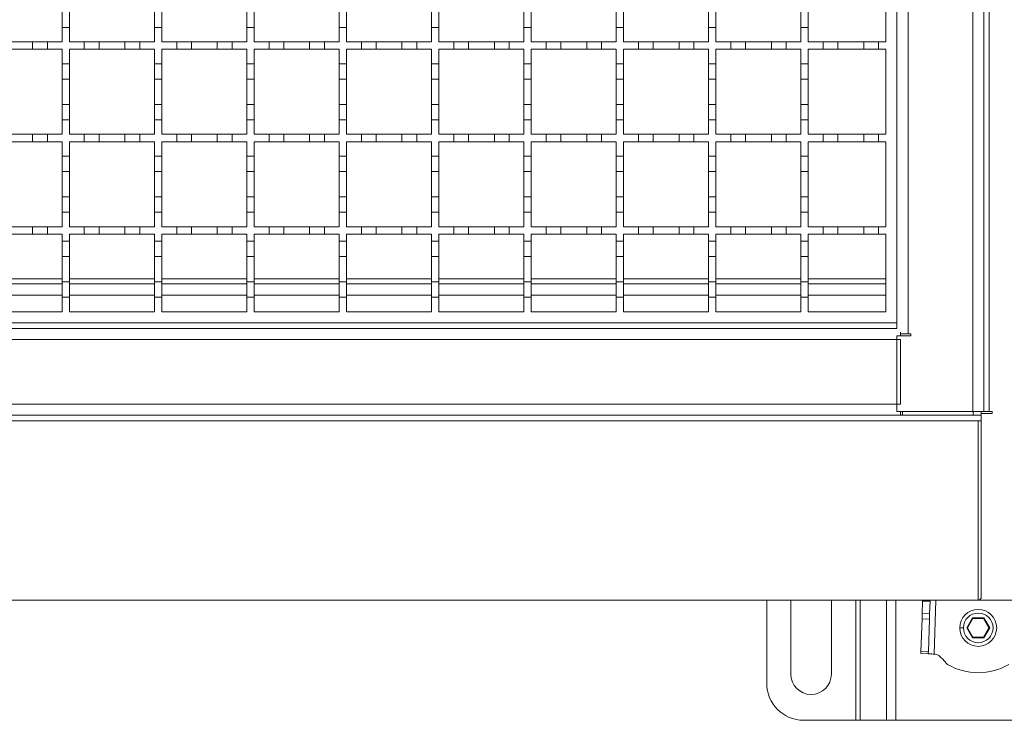
# Model space of a CAD drawing. Units: millimetres. Extents: x 488 to 2558, y 341 to 1908.
# Drawn here: x 1933 to 2199, y 1227 to 1417 of the extents above; entities that cross this region are included whole.
import ezdxf

# ---------------------------------------------------------------- set-up
doc = ezdxf.new("R2010")
doc.units = ezdxf.units.MM
doc.header["$LTSCALE"] = 10
doc.layers.add('MAßLINIE_MAßZEICHNUNGEN', color=7, linetype='Continuous')
doc.styles.add('SLDTEXTSTYLE0', font='TXT', dxfattribs={"width": 0.7})
doc.dimstyles.new('SLDDIMSTYLE0', dxfattribs={"dimtxt": 52.916667, "dimasz": 35, "dimexe": 0, "dimexo": 0.0625, "dimgap": 13.229167, "dimtad": 0, "dimdec": 0, "dimrnd": 1e-09, "dimzin": 12, "dimdsep": 46, "dimtxsty": 'SLDTEXTSTYLE0', "dimsah": 1, "dimcen": 0.09, "dimadec": 0, "dimazin": 3, "dimtfac": 1, "dimtdec": 0, "dimtofl": 0, "dimtmove": 0, "dimatfit": 3, "dimfxl": 0, "dimfrac": 2, "dimtolj": 1, "dimtzin": 12, "dimarcsym": 0})

# ---------------------------------------------------------------- blocks, each defined once
blk = doc.blocks.new('_D_2')
at = {"layer": 'MAßLINIE_MAßZEICHNUNGEN', "color": 7}
for p, q in [((2202.86, 1659.92), (2446.61, 1659.92)), ((2436.61, 1659.92), (2436.61, 1563.79)), ((2436.61, 1259.92), (2436.61, 1439.34)), ((2202.36, 1259.92), (2446.61, 1259.92))]:
    blk.add_line(p, q, dxfattribs=at)
for points in [[(2436.61, 1659.92), (2421.61, 1624.92), (2451.61, 1624.92)], [(2436.61, 1259.92), (2451.61, 1294.92), (2421.61, 1294.92)]]:
    blk.add_solid(points, dxfattribs=at)
at = {"layer": 'MAßLINIE_MAßZEICHNUNGEN', "color": 7, "insert": (2408.28, 1439.34), "char_height": 52.917, "attachment_point": 1, "rotation": 90, "style": 'SLDTEXTSTYLE0'}
blk.add_mtext('400', dxfattribs=at)
blk = doc.blocks.new('_D_3')
at = {"layer": 'MAßLINIE_MAßZEICHNUNGEN', "color": 7}
for p, q in [((2202.86, 1611.42), (2360.11, 1611.42)), ((2350.11, 1611.42), (2350.11, 1563.54)), ((2350.11, 1308.42), (2350.11, 1439.58)), ((2202.86, 1308.42), (2360.11, 1308.42))]:
    blk.add_line(p, q, dxfattribs=at)
for points in [[(2350.11, 1611.42), (2335.11, 1576.42), (2365.11, 1576.42)], [(2350.11, 1308.42), (2365.11, 1343.42), (2335.11, 1343.42)]]:
    blk.add_solid(points, dxfattribs=at)
at = {"layer": 'MAßLINIE_MAßZEICHNUNGEN', "color": 7, "insert": (2321.78, 1439.58), "char_height": 52.917, "attachment_point": 1, "rotation": 90, "style": 'SLDTEXTSTYLE0'}
blk.add_mtext('300', dxfattribs=at)

msp = doc.modelspace()

# ---------------------------------------------------------------- linework, layer by layer
at = {"color": 7, "linetype": 'Continuous', "lineweight": 18}
for p, q in [((2190.56, 1310.92), (2190.56, 1608.92)), ((2193.56, 1608.92), (2193.56, 1310.92)), ((2195.06, 1608.92), (2195.06, 1310.92)), ((2173.06, 1587.92), (2173.06, 1331.92)), ((2170.06, 1584.92), (2170.06, 1334.92)), ((2167.06, 1433.92), (2167.06, 1410.92)), ((1944.06, 1414.82), (1944.06, 1419.02)), ((1946.06, 1419.02), (1946.06, 1414.82)), ((1969.06, 1414.82), (1969.06, 1419.02)), ((1971.06, 1419.02), (1971.06, 1414.82)), ((1994.06, 1414.82), (1994.06, 1419.02)), ((1996.06, 1419.02), (1996.06, 1414.82)), ((2019.06, 1414.82), (2019.06, 1419.02)), ((2021.06, 1419.02), (2021.06, 1414.82)), ((2044.06, 1414.82), (2044.06, 1419.02)), ((2046.06, 1419.02), (2046.06, 1414.82)), ((2069.06, 1414.82), (2069.06, 1419.02)), ((2071.06, 1419.02), (2071.06, 1414.82)), ((2094.06, 1414.82), (2094.06, 1419.02)), ((2096.06, 1419.02), (2096.06, 1414.82)), ((2119.06, 1414.82), (2119.06, 1419.02)), ((2121.06, 1419.02), (2121.06, 1414.82)), ((2144.06, 1414.82), (2144.06, 1419.02)), ((2146.06, 1419.02), (2146.06, 1414.82)), ((1944.06, 1414.82), (1944.06, 1410.92)), ((1946.06, 1414.82), (1944.06, 1414.82)), ((1946.06, 1410.92), (1946.06, 1414.82)), ((1969.06, 1414.82), (1969.06, 1410.92)), ((1971.06, 1414.82), (1969.06, 1414.82)), ((1971.06, 1410.92), (1971.06, 1414.82)), ((1994.06, 1414.82), (1994.06, 1410.92)), ((1996.06, 1414.82), (1994.06, 1414.82)), ((1996.06, 1410.92), (1996.06, 1414.82)), ((2019.06, 1414.82), (2019.06, 1410.92)), ((2021.06, 1414.82), (2019.06, 1414.82)), ((2021.06, 1410.92), (2021.06, 1414.82)), ((2044.06, 1414.82), (2044.06, 1410.92)), ((2046.06, 1414.82), (2044.06, 1414.82)), ((2046.06, 1410.92), (2046.06, 1414.82)), ((2069.06, 1414.82), (2069.06, 1410.92)), ((2071.06, 1414.82), (2069.06, 1414.82)), ((2071.06, 1410.92), (2071.06, 1414.82)), ((2094.06, 1414.82), (2094.06, 1410.92)), ((2096.06, 1414.82), (2094.06, 1414.82)), ((2096.06, 1410.92), (2096.06, 1414.82)), ((2119.06, 1414.82), (2119.06, 1410.92)), ((2121.06, 1414.82), (2119.06, 1414.82)), ((2121.06, 1410.92), (2121.06, 1414.82)), ((2144.06, 1414.82), (2144.06, 1410.92)), ((2146.06, 1414.82), (2144.06, 1414.82)), ((2146.06, 1410.92), (2146.06, 1414.82)), ((1929.06, 1410.92), (1936.06, 1410.92)), ((1936.06, 1408.92), (1936.06, 1410.92)), ((1936.06, 1410.92), (1940.06, 1410.92)), ((1940.06, 1410.92), (1940.06, 1408.92)), ((1940.06, 1410.92), (1944.06, 1410.92)), ((1946.06, 1410.92), (1950.06, 1410.92)), ((1950.06, 1408.92), (1950.06, 1410.92)), ((1950.06, 1410.92), (1954.06, 1410.92)), ((1954.06, 1410.92), (1954.06, 1408.92)), ((1954.06, 1410.92), (1961.06, 1410.92)), ((1961.06, 1408.92), (1961.06, 1410.92)), ((1961.06, 1410.92), (1965.06, 1410.92)), ((1965.06, 1410.92), (1965.06, 1408.92)), ((1965.06, 1410.92), (1969.06, 1410.92)), ((1971.06, 1410.92), (1975.06, 1410.92)), ((1975.06, 1408.92), (1975.06, 1410.92)), ((1975.06, 1410.92), (1979.06, 1410.92)), ((1979.06, 1410.92), (1979.06, 1408.92)), ((1979.06, 1410.92), (1986.06, 1410.92)), ((1986.06, 1408.92), (1986.06, 1410.92)), ((1986.06, 1410.92), (1990.06, 1410.92)), ((1990.06, 1410.92), (1990.06, 1408.92)), ((1990.06, 1410.92), (1994.06, 1410.92)), ((1996.06, 1410.92), (2000.06, 1410.92)), ((2000.06, 1408.92), (2000.06, 1410.92)), ((2000.06, 1410.92), (2004.06, 1410.92)), ((2004.06, 1410.92), (2004.06, 1408.92)), ((2004.06, 1410.92), (2011.06, 1410.92)), ((2011.06, 1408.92), (2011.06, 1410.92)), ((2011.06, 1410.92), (2015.06, 1410.92)), ((2015.06, 1410.92), (2015.06, 1408.92)), ((2015.06, 1410.92), (2019.06, 1410.92)), ((2021.06, 1410.92), (2025.06, 1410.92)), ((2025.06, 1408.92), (2025.06, 1410.92)), ((2025.06, 1410.92), (2029.06, 1410.92)), ((2029.06, 1410.92), (2029.06, 1408.92)), ((2029.06, 1410.92), (2036.06, 1410.92)), ((2036.06, 1408.92), (2036.06, 1410.92)), ((2036.06, 1410.92), (2040.06, 1410.92)), ((2040.06, 1410.92), (2040.06, 1408.92)), ((2040.06, 1410.92), (2044.06, 1410.92)), ((2046.06, 1410.92), (2050.06, 1410.92)), ((2050.06, 1408.92), (2050.06, 1410.92)), ((2050.06, 1410.92), (2054.06, 1410.92)), ((2054.06, 1410.92), (2054.06, 1408.92)), ((2054.06, 1410.92), (2061.06, 1410.92)), ((2061.06, 1408.92), (2061.06, 1410.92)), ((2061.06, 1410.92), (2065.06, 1410.92)), ((2065.06, 1410.92), (2065.06, 1408.92)), ((2065.06, 1410.92), (2069.06, 1410.92)), ((2071.06, 1410.92), (2075.06, 1410.92)), ((2075.06, 1408.92), (2075.06, 1410.92)), ((2075.06, 1410.92), (2079.06, 1410.92)), ((2079.06, 1410.92), (2079.06, 1408.92)), ((2079.06, 1410.92), (2086.06, 1410.92)), ((2086.06, 1408.92), (2086.06, 1410.92)), ((2086.06, 1410.92), (2090.06, 1410.92)), ((2090.06, 1410.92), (2090.06, 1408.92)), ((2090.06, 1410.92), (2094.06, 1410.92)), ((2096.06, 1410.92), (2100.06, 1410.92)), ((2100.06, 1408.92), (2100.06, 1410.92)), ((2100.06, 1410.92), (2104.06, 1410.92)), ((2104.06, 1410.92), (2104.06, 1408.92)), ((2104.06, 1410.92), (2111.06, 1410.92)), ((2111.06, 1408.92), (2111.06, 1410.92)), ((2111.06, 1410.92), (2115.06, 1410.92)), ((2115.06, 1410.92), (2115.06, 1408.92)), ((2115.06, 1410.92), (2119.06, 1410.92)), ((2121.06, 1410.92), (2125.06, 1410.92)), ((2125.06, 1408.92), (2125.06, 1410.92)), ((2125.06, 1410.92), (2129.06, 1410.92)), ((2129.06, 1410.92), (2129.06, 1408.92)), ((2129.06, 1410.92), (2136.06, 1410.92)), ((2136.06, 1408.92), (2136.06, 1410.92)), ((2136.06, 1410.92), (2140.06, 1410.92)), ((2140.06, 1410.92), (2140.06, 1408.92)), ((2140.06, 1410.92), (2144.06, 1410.92)), ((2146.06, 1410.92), (2150.06, 1410.92)), ((2150.06, 1408.92), (2150.06, 1410.92)), ((2150.06, 1410.92), (2154.06, 1410.92)), ((2154.06, 1410.92), (2154.06, 1408.92)), ((2154.06, 1410.92), (2161.06, 1410.92)), ((2161.06, 1408.92), (2161.06, 1410.92)), ((2161.06, 1410.92), (2165.06, 1410.92)), ((2165.06, 1410.92), (2165.06, 1408.92)), ((2165.06, 1410.92), (2167.06, 1410.92)), ((1936.06, 1408.92), (1929.06, 1408.92)), ((1940.06, 1408.92), (1936.06, 1408.92)), ((1944.06, 1408.92), (1940.06, 1408.92)), ((1944.06, 1408.92), (1944.06, 1405.02)), ((1946.06, 1405.02), (1946.06, 1408.92)), ((1950.06, 1408.92), (1946.06, 1408.92)), ((1954.06, 1408.92), (1950.06, 1408.92)), ((1961.06, 1408.92), (1954.06, 1408.92)), ((1965.06, 1408.92), (1961.06, 1408.92)), ((1969.06, 1408.92), (1965.06, 1408.92)), ((1969.06, 1408.92), (1969.06, 1405.02)), ((1971.06, 1405.02), (1971.06, 1408.92)), ((1975.06, 1408.92), (1971.06, 1408.92)), ((1979.06, 1408.92), (1975.06, 1408.92)), ((1986.06, 1408.92), (1979.06, 1408.92)), ((1990.06, 1408.92), (1986.06, 1408.92)), ((1994.06, 1408.92), (1990.06, 1408.92)), ((1994.06, 1408.92), (1994.06, 1405.02)), ((1996.06, 1405.02), (1996.06, 1408.92)), ((2000.06, 1408.92), (1996.06, 1408.92)), ((2004.06, 1408.92), (2000.06, 1408.92)), ((2011.06, 1408.92), (2004.06, 1408.92)), ((2015.06, 1408.92), (2011.06, 1408.92)), ((2019.06, 1408.92), (2015.06, 1408.92)), ((2019.06, 1408.92), (2019.06, 1405.02)), ((2021.06, 1405.02), (2021.06, 1408.92)), ((2025.06, 1408.92), (2021.06, 1408.92)), ((2029.06, 1408.92), (2025.06, 1408.92)), ((2036.06, 1408.92), (2029.06, 1408.92)), ((2040.06, 1408.92), (2036.06, 1408.92)), ((2044.06, 1408.92), (2040.06, 1408.92)), ((2044.06, 1408.92), (2044.06, 1405.02)), ((2046.06, 1405.02), (2046.06, 1408.92)), ((2050.06, 1408.92), (2046.06, 1408.92)), ((2054.06, 1408.92), (2050.06, 1408.92)), ((2061.06, 1408.92), (2054.06, 1408.92)), ((2065.06, 1408.92), (2061.06, 1408.92)), ((2069.06, 1408.92), (2065.06, 1408.92)), ((2069.06, 1408.92), (2069.06, 1405.02)), ((2071.06, 1405.02), (2071.06, 1408.92)), ((2075.06, 1408.92), (2071.06, 1408.92)), ((2079.06, 1408.92), (2075.06, 1408.92)), ((2086.06, 1408.92), (2079.06, 1408.92)), ((2090.06, 1408.92), (2086.06, 1408.92)), ((2094.06, 1408.92), (2090.06, 1408.92)), ((2094.06, 1408.92), (2094.06, 1405.02)), ((2100.06, 1408.92), (2096.06, 1408.92)), ((2096.06, 1405.02), (2096.06, 1408.92)), ((2104.06, 1408.92), (2100.06, 1408.92)), ((2111.06, 1408.92), (2104.06, 1408.92)), ((2115.06, 1408.92), (2111.06, 1408.92)), ((2119.06, 1408.92), (2115.06, 1408.92)), ((2119.06, 1408.92), (2119.06, 1405.02)), ((2125.06, 1408.92), (2121.06, 1408.92)), ((2121.06, 1405.02), (2121.06, 1408.92)), ((2129.06, 1408.92), (2125.06, 1408.92)), ((2136.06, 1408.92), (2129.06, 1408.92)), ((2140.06, 1408.92), (2136.06, 1408.92)), ((2144.06, 1408.92), (2140.06, 1408.92)), ((2144.06, 1408.92), (2144.06, 1405.02)), ((2150.06, 1408.92), (2146.06, 1408.92)), ((2146.06, 1405.02), (2146.06, 1408.92)), ((2154.06, 1408.92), (2150.06, 1408.92)), ((2161.06, 1408.92), (2154.06, 1408.92)), ((2165.06, 1408.92), (2161.06, 1408.92)), ((2167.06, 1408.92), (2165.06, 1408.92)), ((2167.06, 1408.92), (2167.06, 1385.92)), ((1944.06, 1405.02), (1946.06, 1405.02)), ((1944.06, 1400.82), (1944.06, 1405.02)), ((1946.06, 1405.02), (1946.06, 1400.82)), ((1969.06, 1405.02), (1971.06, 1405.02)), ((1969.06, 1400.82), (1969.06, 1405.02)), ((1971.06, 1405.02), (1971.06, 1400.82)), ((1994.06, 1405.02), (1996.06, 1405.02)), ((1994.06, 1400.82), (1994.06, 1405.02)), ((1996.06, 1405.02), (1996.06, 1400.82)), ((2019.06, 1405.02), (2021.06, 1405.02)), ((2019.06, 1400.82), (2019.06, 1405.02)), ((2021.06, 1405.02), (2021.06, 1400.82)), ((2044.06, 1405.02), (2046.06, 1405.02)), ((2044.06, 1400.82), (2044.06, 1405.02)), ((2046.06, 1405.02), (2046.06, 1400.82)), ((2069.06, 1405.02), (2071.06, 1405.02)), ((2069.06, 1400.82), (2069.06, 1405.02)), ((2071.06, 1405.02), (2071.06, 1400.82)), ((2094.06, 1405.02), (2096.06, 1405.02)), ((2094.06, 1400.82), (2094.06, 1405.02)), ((2096.06, 1405.02), (2096.06, 1400.82)), ((2119.06, 1405.02), (2121.06, 1405.02)), ((2119.06, 1400.82), (2119.06, 1405.02)), ((2121.06, 1405.02), (2121.06, 1400.82)), ((2144.06, 1405.02), (2146.06, 1405.02)), ((2144.06, 1400.82), (2144.06, 1405.02)), ((2146.06, 1405.02), (2146.06, 1400.82)), ((1946.06, 1400.82), (1944.06, 1400.82)), ((1944.06, 1400.82), (1944.06, 1394.02)), ((1946.06, 1394.02), (1946.06, 1400.82)), ((1971.06, 1400.82), (1969.06, 1400.82)), ((1969.06, 1400.82), (1969.06, 1394.02)), ((1971.06, 1394.02), (1971.06, 1400.82)), ((1994.06, 1400.82), (1994.06, 1394.02)), ((1996.06, 1400.82), (1994.06, 1400.82)), ((1996.06, 1394.02), (1996.06, 1400.82)), ((2019.06, 1400.82), (2019.06, 1394.02)), ((2021.06, 1400.82), (2019.06, 1400.82)), ((2021.06, 1394.02), (2021.06, 1400.82)), ((2044.06, 1400.82), (2044.06, 1394.02)), ((2046.06, 1400.82), (2044.06, 1400.82)), ((2046.06, 1394.02), (2046.06, 1400.82)), ((2071.06, 1400.82), (2069.06, 1400.82)), ((2069.06, 1400.82), (2069.06, 1394.02)), ((2071.06, 1394.02), (2071.06, 1400.82)), ((2096.06, 1400.82), (2094.06, 1400.82)), ((2094.06, 1400.82), (2094.06, 1394.02)), ((2096.06, 1394.02), (2096.06, 1400.82)), ((2121.06, 1400.82), (2119.06, 1400.82)), ((2119.06, 1400.82), (2119.06, 1394.02)), ((2121.06, 1394.02), (2121.06, 1400.82)), ((2146.06, 1400.82), (2144.06, 1400.82)), ((2144.06, 1400.82), (2144.06, 1394.02)), ((2146.06, 1394.02), (2146.06, 1400.82)), ((1944.06, 1389.82), (1944.06, 1394.02)), ((1944.06, 1394.02), (1946.06, 1394.02)), ((1946.06, 1394.02), (1946.06, 1389.82)), ((1969.06, 1389.82), (1969.06, 1394.02)), ((1969.06, 1394.02), (1971.06, 1394.02)), ((1971.06, 1394.02), (1971.06, 1389.82)), ((1994.06, 1394.02), (1996.06, 1394.02)), ((1994.06, 1389.82), (1994.06, 1394.02)), ((1996.06, 1394.02), (1996.06, 1389.82)), ((2019.06, 1394.02), (2021.06, 1394.02)), ((2019.06, 1389.82), (2019.06, 1394.02)), ((2021.06, 1394.02), (2021.06, 1389.82)), ((2044.06, 1394.02), (2046.06, 1394.02)), ((2044.06, 1389.82), (2044.06, 1394.02)), ((2046.06, 1394.02), (2046.06, 1389.82)), ((2069.06, 1389.82), (2069.06, 1394.02)), ((2069.06, 1394.02), (2071.06, 1394.02)), ((2071.06, 1394.02), (2071.06, 1389.82)), ((2094.06, 1394.02), (2096.06, 1394.02)), ((2094.06, 1389.82), (2094.06, 1394.02)), ((2096.06, 1394.02), (2096.06, 1389.82)), ((2119.06, 1394.02), (2121.06, 1394.02)), ((2119.06, 1389.82), (2119.06, 1394.02)), ((2121.06, 1394.02), (2121.06, 1389.82)), ((2144.06, 1394.02), (2146.06, 1394.02)), ((2144.06, 1389.82), (2144.06, 1394.02)), ((2146.06, 1394.02), (2146.06, 1389.82)), ((1944.06, 1389.82), (1944.06, 1385.92)), ((1946.06, 1389.82), (1944.06, 1389.82)), ((1946.06, 1385.92), (1946.06, 1389.82)), ((1969.06, 1389.82), (1969.06, 1385.92)), ((1971.06, 1389.82), (1969.06, 1389.82)), ((1971.06, 1385.92), (1971.06, 1389.82)), ((1994.06, 1389.82), (1994.06, 1385.92)), ((1996.06, 1389.82), (1994.06, 1389.82)), ((1996.06, 1385.92), (1996.06, 1389.82)), ((2019.06, 1389.82), (2019.06, 1385.92)), ((2021.06, 1389.82), (2019.06, 1389.82)), ((2021.06, 1385.92), (2021.06, 1389.82)), ((2044.06, 1389.82), (2044.06, 1385.92)), ((2046.06, 1389.82), (2044.06, 1389.82)), ((2046.06, 1385.92), (2046.06, 1389.82)), ((2069.06, 1389.82), (2069.06, 1385.92)), ((2071.06, 1389.82), (2069.06, 1389.82)), ((2071.06, 1385.92), (2071.06, 1389.82)), ((2094.06, 1389.82), (2094.06, 1385.92)), ((2096.06, 1389.82), (2094.06, 1389.82)), ((2096.06, 1385.92), (2096.06, 1389.82)), ((2119.06, 1389.82), (2119.06, 1385.92)), ((2121.06, 1389.82), (2119.06, 1389.82)), ((2121.06, 1385.92), (2121.06, 1389.82)), ((2144.06, 1389.82), (2144.06, 1385.92)), ((2146.06, 1389.82), (2144.06, 1389.82)), ((2146.06, 1385.92), (2146.06, 1389.82)), ((1929.06, 1385.92), (1936.06, 1385.92)), ((1936.06, 1383.92), (1929.06, 1383.92)), ((1936.06, 1383.92), (1936.06, 1385.92)), ((1936.06, 1385.92), (1940.06, 1385.92)), ((1940.06, 1383.92), (1936.06, 1383.92)), ((1940.06, 1385.92), (1940.06, 1383.92)), ((1940.06, 1385.92), (1944.06, 1385.92)), ((1944.06, 1383.92), (1940.06, 1383.92)), ((1944.06, 1383.92), (1944.06, 1380.02)), ((1946.06, 1385.92), (1950.06, 1385.92)), ((1946.06, 1380.02), (1946.06, 1383.92)), ((1950.06, 1383.92), (1946.06, 1383.92)), ((1950.06, 1383.92), (1950.06, 1385.92)), ((1950.06, 1385.92), (1954.06, 1385.92)), ((1954.06, 1383.92), (1950.06, 1383.92)), ((1954.06, 1385.92), (1954.06, 1383.92)), ((1954.06, 1385.92), (1961.06, 1385.92)), ((1961.06, 1383.92), (1954.06, 1383.92)), ((1961.06, 1383.92), (1961.06, 1385.92)), ((1961.06, 1385.92), (1965.06, 1385.92)), ((1965.06, 1383.92), (1961.06, 1383.92)), ((1965.06, 1385.92), (1965.06, 1383.92)), ((1965.06, 1385.92), (1969.06, 1385.92)), ((1969.06, 1383.92), (1965.06, 1383.92)), ((1969.06, 1383.92), (1969.06, 1380.02)), ((1971.06, 1385.92), (1975.06, 1385.92)), ((1971.06, 1380.02), (1971.06, 1383.92)), ((1975.06, 1383.92), (1971.06, 1383.92)), ((1975.06, 1383.92), (1975.06, 1385.92)), ((1975.06, 1385.92), (1979.06, 1385.92)), ((1979.06, 1383.92), (1975.06, 1383.92)), ((1979.06, 1385.92), (1979.06, 1383.92)), ((1979.06, 1385.92), (1986.06, 1385.92)), ((1986.06, 1383.92), (1979.06, 1383.92)), ((1986.06, 1383.92), (1986.06, 1385.92)), ((1986.06, 1385.92), (1990.06, 1385.92)), ((1990.06, 1383.92), (1986.06, 1383.92)), ((1990.06, 1385.92), (1990.06, 1383.92)), ((1990.06, 1385.92), (1994.06, 1385.92)), ((1994.06, 1383.92), (1990.06, 1383.92)), ((1994.06, 1383.92), (1994.06, 1380.02)), ((1996.06, 1385.92), (2000.06, 1385.92)), ((1996.06, 1380.02), (1996.06, 1383.92)), ((2000.06, 1383.92), (1996.06, 1383.92)), ((2000.06, 1383.92), (2000.06, 1385.92)), ((2000.06, 1385.92), (2004.06, 1385.92)), ((2004.06, 1383.92), (2000.06, 1383.92)), ((2004.06, 1385.92), (2004.06, 1383.92)), ((2004.06, 1385.92), (2011.06, 1385.92)), ((2011.06, 1383.92), (2004.06, 1383.92)), ((2011.06, 1383.92), (2011.06, 1385.92)), ((2011.06, 1385.92), (2015.06, 1385.92)), ((2015.06, 1383.92), (2011.06, 1383.92)), ((2015.06, 1385.92), (2015.06, 1383.92)), ((2015.06, 1385.92), (2019.06, 1385.92)), ((2019.06, 1383.92), (2015.06, 1383.92)), ((2019.06, 1383.92), (2019.06, 1380.02)), ((2021.06, 1385.92), (2025.06, 1385.92)), ((2021.06, 1380.02), (2021.06, 1383.92)), ((2025.06, 1383.92), (2021.06, 1383.92)), ((2025.06, 1383.92), (2025.06, 1385.92)), ((2025.06, 1385.92), (2029.06, 1385.92)), ((2029.06, 1383.92), (2025.06, 1383.92)), ((2029.06, 1385.92), (2029.06, 1383.92)), ((2029.06, 1385.92), (2036.06, 1385.92)), ((2036.06, 1383.92), (2029.06, 1383.92)), ((2036.06, 1383.92), (2036.06, 1385.92)), ((2036.06, 1385.92), (2040.06, 1385.92)), ((2040.06, 1383.92), (2036.06, 1383.92)), ((2040.06, 1385.92), (2040.06, 1383.92)), ((2040.06, 1385.92), (2044.06, 1385.92)), ((2044.06, 1383.92), (2040.06, 1383.92)), ((2044.06, 1383.92), (2044.06, 1380.02)), ((2046.06, 1385.92), (2050.06, 1385.92)), ((2046.06, 1380.02), (2046.06, 1383.92)), ((2050.06, 1383.92), (2046.06, 1383.92)), ((2050.06, 1383.92), (2050.06, 1385.92)), ((2050.06, 1385.92), (2054.06, 1385.92)), ((2054.06, 1383.92), (2050.06, 1383.92)), ((2054.06, 1385.92), (2054.06, 1383.92)), ((2054.06, 1385.92), (2061.06, 1385.92)), ((2061.06, 1383.92), (2054.06, 1383.92)), ((2061.06, 1383.92), (2061.06, 1385.92)), ((2061.06, 1385.92), (2065.06, 1385.92)), ((2065.06, 1383.92), (2061.06, 1383.92)), ((2065.06, 1385.92), (2065.06, 1383.92)), ((2065.06, 1385.92), (2069.06, 1385.92)), ((2069.06, 1383.92), (2065.06, 1383.92)), ((2069.06, 1383.92), (2069.06, 1380.02)), ((2071.06, 1385.92), (2075.06, 1385.92)), ((2071.06, 1380.02), (2071.06, 1383.92)), ((2075.06, 1383.92), (2071.06, 1383.92)), ((2075.06, 1383.92), (2075.06, 1385.92)), ((2075.06, 1385.92), (2079.06, 1385.92)), ((2079.06, 1383.92), (2075.06, 1383.92)), ((2079.06, 1385.92), (2079.06, 1383.92)), ((2079.06, 1385.92), (2086.06, 1385.92)), ((2086.06, 1383.92), (2079.06, 1383.92)), ((2086.06, 1383.92), (2086.06, 1385.92)), ((2086.06, 1385.92), (2090.06, 1385.92)), ((2090.06, 1383.92), (2086.06, 1383.92)), ((2090.06, 1385.92), (2090.06, 1383.92)), ((2090.06, 1385.92), (2094.06, 1385.92)), ((2094.06, 1383.92), (2090.06, 1383.92)), ((2094.06, 1383.92), (2094.06, 1380.02)), ((2096.06, 1385.92), (2100.06, 1385.92)), ((2100.06, 1383.92), (2096.06, 1383.92)), ((2096.06, 1380.02), (2096.06, 1383.92)), ((2100.06, 1383.92), (2100.06, 1385.92)), ((2100.06, 1385.92), (2104.06, 1385.92)), ((2104.06, 1383.92), (2100.06, 1383.92)), ((2104.06, 1385.92), (2104.06, 1383.92)), ((2104.06, 1385.92), (2111.06, 1385.92)), ((2111.06, 1383.92), (2104.06, 1383.92)), ((2111.06, 1383.92), (2111.06, 1385.92)), ((2111.06, 1385.92), (2115.06, 1385.92)), ((2115.06, 1383.92), (2111.06, 1383.92)), ((2115.06, 1385.92), (2115.06, 1383.92)), ((2115.06, 1385.92), (2119.06, 1385.92)), ((2119.06, 1383.92), (2115.06, 1383.92)), ((2119.06, 1383.92), (2119.06, 1380.02)), ((2121.06, 1385.92), (2125.06, 1385.92)), ((2125.06, 1383.92), (2121.06, 1383.92)), ((2121.06, 1380.02), (2121.06, 1383.92)), ((2125.06, 1383.92), (2125.06, 1385.92)), ((2125.06, 1385.92), (2129.06, 1385.92)), ((2129.06, 1383.92), (2125.06, 1383.92)), ((2129.06, 1385.92), (2129.06, 1383.92)), ((2129.06, 1385.92), (2136.06, 1385.92)), ((2136.06, 1383.92), (2129.06, 1383.92)), ((2136.06, 1383.92), (2136.06, 1385.92)), ((2136.06, 1385.92), (2140.06, 1385.92)), ((2140.06, 1383.92), (2136.06, 1383.92)), ((2140.06, 1385.92), (2140.06, 1383.92)), ((2140.06, 1385.92), (2144.06, 1385.92)), ((2144.06, 1383.92), (2140.06, 1383.92)), ((2144.06, 1383.92), (2144.06, 1380.02)), ((2146.06, 1385.92), (2150.06, 1385.92)), ((2150.06, 1383.92), (2146.06, 1383.92)), ((2146.06, 1380.02), (2146.06, 1383.92)), ((2150.06, 1383.92), (2150.06, 1385.92)), ((2150.06, 1385.92), (2154.06, 1385.92)), ((2154.06, 1383.92), (2150.06, 1383.92)), ((2154.06, 1385.92), (2154.06, 1383.92)), ((2154.06, 1385.92), (2161.06, 1385.92)), ((2161.06, 1383.92), (2154.06, 1383.92)), ((2161.06, 1383.92), (2161.06, 1385.92)), ((2161.06, 1385.92), (2165.06, 1385.92)), ((2165.06, 1383.92), (2161.06, 1383.92)), ((2165.06, 1385.92), (2165.06, 1383.92)), ((2165.06, 1385.92), (2167.06, 1385.92)), ((2167.06, 1383.92), (2165.06, 1383.92)), ((2167.06, 1383.92), (2167.06, 1360.92)), ((1944.06, 1380.02), (1946.06, 1380.02)), ((1944.06, 1375.82), (1944.06, 1380.02)), ((1946.06, 1380.02), (1946.06, 1375.82)), ((1969.06, 1380.02), (1971.06, 1380.02)), ((1969.06, 1375.82), (1969.06, 1380.02)), ((1971.06, 1380.02), (1971.06, 1375.82)), ((1994.06, 1380.02), (1996.06, 1380.02)), ((1994.06, 1375.82), (1994.06, 1380.02)), ((1996.06, 1380.02), (1996.06, 1375.82)), ((2019.06, 1380.02), (2021.06, 1380.02)), ((2019.06, 1375.82), (2019.06, 1380.02)), ((2021.06, 1380.02), (2021.06, 1375.82)), ((2044.06, 1380.02), (2046.06, 1380.02)), ((2044.06, 1375.82), (2044.06, 1380.02)), ((2046.06, 1380.02), (2046.06, 1375.82)), ((2069.06, 1380.02), (2071.06, 1380.02)), ((2069.06, 1375.82), (2069.06, 1380.02)), ((2071.06, 1380.02), (2071.06, 1375.82)), ((2094.06, 1380.02), (2096.06, 1380.02)), ((2094.06, 1375.82), (2094.06, 1380.02)), ((2096.06, 1380.02), (2096.06, 1375.82)), ((2119.06, 1380.02), (2121.06, 1380.02)), ((2119.06, 1375.82), (2119.06, 1380.02)), ((2121.06, 1380.02), (2121.06, 1375.82)), ((2144.06, 1380.02), (2146.06, 1380.02)), ((2144.06, 1375.82), (2144.06, 1380.02)), ((2146.06, 1380.02), (2146.06, 1375.82)), ((1944.06, 1375.82), (1944.06, 1369.02)), ((1946.06, 1375.82), (1944.06, 1375.82)), ((1946.06, 1369.02), (1946.06, 1375.82)), ((1969.06, 1375.82), (1969.06, 1369.02)), ((1971.06, 1375.82), (1969.06, 1375.82)), ((1971.06, 1369.02), (1971.06, 1375.82)), ((1996.06, 1375.82), (1994.06, 1375.82)), ((1994.06, 1375.82), (1994.06, 1369.02)), ((1996.06, 1369.02), (1996.06, 1375.82)), ((2021.06, 1375.82), (2019.06, 1375.82)), ((2019.06, 1375.82), (2019.06, 1369.02)), ((2021.06, 1369.02), (2021.06, 1375.82)), ((2046.06, 1375.82), (2044.06, 1375.82)), ((2044.06, 1375.82), (2044.06, 1369.02)), ((2046.06, 1369.02), (2046.06, 1375.82)), ((2071.06, 1375.82), (2069.06, 1375.82)), ((2069.06, 1375.82), (2069.06, 1369.02)), ((2071.06, 1369.02), (2071.06, 1375.82)), ((2096.06, 1375.82), (2094.06, 1375.82)), ((2094.06, 1375.82), (2094.06, 1369.02)), ((2096.06, 1369.02), (2096.06, 1375.82)), ((2121.06, 1375.82), (2119.06, 1375.82)), ((2119.06, 1375.82), (2119.06, 1369.02)), ((2121.06, 1369.02), (2121.06, 1375.82)), ((2146.06, 1375.82), (2144.06, 1375.82)), ((2144.06, 1375.82), (2144.06, 1369.02)), ((2146.06, 1369.02), (2146.06, 1375.82)), ((1944.06, 1364.82), (1944.06, 1369.02)), ((1944.06, 1369.02), (1946.06, 1369.02)), ((1946.06, 1369.02), (1946.06, 1364.82)), ((1969.06, 1364.82), (1969.06, 1369.02)), ((1969.06, 1369.02), (1971.06, 1369.02)), ((1971.06, 1369.02), (1971.06, 1364.82)), ((1994.06, 1364.82), (1994.06, 1369.02)), ((1994.06, 1369.02), (1996.06, 1369.02)), ((1996.06, 1369.02), (1996.06, 1364.82)), ((2019.06, 1364.82), (2019.06, 1369.02)), ((2019.06, 1369.02), (2021.06, 1369.02)), ((2021.06, 1369.02), (2021.06, 1364.82)), ((2044.06, 1364.82), (2044.06, 1369.02)), ((2044.06, 1369.02), (2046.06, 1369.02)), ((2046.06, 1369.02), (2046.06, 1364.82)), ((2069.06, 1364.82), (2069.06, 1369.02)), ((2069.06, 1369.02), (2071.06, 1369.02)), ((2071.06, 1369.02), (2071.06, 1364.82)), ((2094.06, 1369.02), (2096.06, 1369.02)), ((2094.06, 1364.82), (2094.06, 1369.02)), ((2096.06, 1369.02), (2096.06, 1364.82)), ((2119.06, 1369.02), (2121.06, 1369.02)), ((2119.06, 1364.82), (2119.06, 1369.02)), ((2121.06, 1369.02), (2121.06, 1364.82)), ((2144.06, 1369.02), (2146.06, 1369.02)), ((2144.06, 1364.82), (2144.06, 1369.02)), ((2146.06, 1369.02), (2146.06, 1364.82)), ((1944.06, 1364.82), (1944.06, 1360.92)), ((1946.06, 1364.82), (1944.06, 1364.82)), ((1946.06, 1360.92), (1946.06, 1364.82)), ((1969.06, 1364.82), (1969.06, 1360.92)), ((1971.06, 1364.82), (1969.06, 1364.82)), ((1971.06, 1360.92), (1971.06, 1364.82)), ((1994.06, 1364.82), (1994.06, 1360.92)), ((1996.06, 1364.82), (1994.06, 1364.82)), ((1996.06, 1360.92), (1996.06, 1364.82)), ((2019.06, 1364.82), (2019.06, 1360.92)), ((2021.06, 1364.82), (2019.06, 1364.82)), ((2021.06, 1360.92), (2021.06, 1364.82)), ((2044.06, 1364.82), (2044.06, 1360.92)), ((2046.06, 1364.82), (2044.06, 1364.82)), ((2046.06, 1360.92), (2046.06, 1364.82)), ((2069.06, 1364.82), (2069.06, 1360.92)), ((2071.06, 1364.82), (2069.06, 1364.82)), ((2071.06, 1360.92), (2071.06, 1364.82)), ((2094.06, 1364.82), (2094.06, 1360.92)), ((2096.06, 1364.82), (2094.06, 1364.82)), ((2096.06, 1360.92), (2096.06, 1364.82)), ((2119.06, 1364.82), (2119.06, 1360.92)), ((2121.06, 1364.82), (2119.06, 1364.82)), ((2121.06, 1360.92), (2121.06, 1364.82)), ((2144.06, 1364.82), (2144.06, 1360.92)), ((2146.06, 1364.82), (2144.06, 1364.82)), ((2146.06, 1360.92), (2146.06, 1364.82)), ((1929.06, 1360.92), (1936.06, 1360.92)), ((1936.06, 1358.92), (1936.06, 1360.92)), ((1936.06, 1360.92), (1940.06, 1360.92)), ((1940.06, 1360.92), (1940.06, 1358.92)), ((1940.06, 1360.92), (1944.06, 1360.92)), ((1946.06, 1360.92), (1950.06, 1360.92)), ((1950.06, 1358.92), (1950.06, 1360.92)), ((1950.06, 1360.92), (1954.06, 1360.92)), ((1954.06, 1360.92), (1954.06, 1358.92)), ((1954.06, 1360.92), (1961.06, 1360.92)), ((1961.06, 1358.92), (1961.06, 1360.92)), ((1961.06, 1360.92), (1965.06, 1360.92)), ((1965.06, 1360.92), (1965.06, 1358.92)), ((1965.06, 1360.92), (1969.06, 1360.92)), ((1971.06, 1360.92), (1975.06, 1360.92)), ((1975.06, 1358.92), (1975.06, 1360.92)), ((1975.06, 1360.92), (1979.06, 1360.92)), ((1979.06, 1360.92), (1979.06, 1358.92)), ((1979.06, 1360.92), (1986.06, 1360.92)), ((1986.06, 1358.92), (1986.06, 1360.92)), ((1986.06, 1360.92), (1990.06, 1360.92)), ((1990.06, 1360.92), (1990.06, 1358.92)), ((1990.06, 1360.92), (1994.06, 1360.92)), ((1996.06, 1360.92), (2000.06, 1360.92)), ((2000.06, 1358.92), (2000.06, 1360.92)), ((2000.06, 1360.92), (2004.06, 1360.92)), ((2004.06, 1360.92), (2004.06, 1358.92)), ((2004.06, 1360.92), (2011.06, 1360.92)), ((2011.06, 1358.92), (2011.06, 1360.92)), ((2011.06, 1360.92), (2015.06, 1360.92)), ((2015.06, 1360.92), (2015.06, 1358.92)), ((2015.06, 1360.92), (2019.06, 1360.92)), ((2021.06, 1360.92), (2025.06, 1360.92)), ((2025.06, 1358.92), (2025.06, 1360.92)), ((2025.06, 1360.92), (2029.06, 1360.92)), ((2029.06, 1360.92), (2029.06, 1358.92)), ((2029.06, 1360.92), (2036.06, 1360.92)), ((2036.06, 1358.92), (2036.06, 1360.92)), ((2036.06, 1360.92), (2040.06, 1360.92)), ((2040.06, 1360.92), (2040.06, 1358.92)), ((2040.06, 1360.92), (2044.06, 1360.92)), ((2046.06, 1360.92), (2050.06, 1360.92)), ((2050.06, 1358.92), (2050.06, 1360.92)), ((2050.06, 1360.92), (2054.06, 1360.92)), ((2054.06, 1360.92), (2054.06, 1358.92)), ((2054.06, 1360.92), (2061.06, 1360.92)), ((2061.06, 1358.92), (2061.06, 1360.92)), ((2061.06, 1360.92), (2065.06, 1360.92)), ((2065.06, 1360.92), (2065.06, 1358.92)), ((2065.06, 1360.92), (2069.06, 1360.92)), ((2071.06, 1360.92), (2075.06, 1360.92)), ((2075.06, 1358.92), (2075.06, 1360.92)), ((2075.06, 1360.92), (2079.06, 1360.92)), ((2079.06, 1360.92), (2079.06, 1358.92)), ((2079.06, 1360.92), (2086.06, 1360.92)), ((2086.06, 1358.92), (2086.06, 1360.92)), ((2086.06, 1360.92), (2090.06, 1360.92)), ((2090.06, 1360.92), (2090.06, 1358.92)), ((2090.06, 1360.92), (2094.06, 1360.92)), ((2096.06, 1360.92), (2100.06, 1360.92)), ((2100.06, 1358.92), (2100.06, 1360.92)), ((2100.06, 1360.92), (2104.06, 1360.92)), ((2104.06, 1360.92), (2104.06, 1358.92)), ((2104.06, 1360.92), (2111.06, 1360.92)), ((2111.06, 1358.92), (2111.06, 1360.92)), ((2111.06, 1360.92), (2115.06, 1360.92)), ((2115.06, 1360.92), (2115.06, 1358.92)), ((2115.06, 1360.92), (2119.06, 1360.92)), ((2121.06, 1360.92), (2125.06, 1360.92)), ((2125.06, 1358.92), (2125.06, 1360.92)), ((2125.06, 1360.92), (2129.06, 1360.92)), ((2129.06, 1360.92), (2129.06, 1358.92)), ((2129.06, 1360.92), (2136.06, 1360.92)), ((2136.06, 1358.92), (2136.06, 1360.92)), ((2136.06, 1360.92), (2140.06, 1360.92)), ((2140.06, 1360.92), (2140.06, 1358.92)), ((2140.06, 1360.92), (2144.06, 1360.92)), ((2146.06, 1360.92), (2150.06, 1360.92)), ((2150.06, 1358.92), (2150.06, 1360.92)), ((2150.06, 1360.92), (2154.06, 1360.92)), ((2154.06, 1360.92), (2154.06, 1358.92)), ((2154.06, 1360.92), (2161.06, 1360.92)), ((2161.06, 1358.92), (2161.06, 1360.92)), ((2161.06, 1360.92), (2165.06, 1360.92)), ((2165.06, 1360.92), (2165.06, 1358.92)), ((2165.06, 1360.92), (2167.06, 1360.92)), ((1936.06, 1358.92), (1929.06, 1358.92)), ((1940.06, 1358.92), (1936.06, 1358.92)), ((1944.06, 1358.92), (1940.06, 1358.92)), ((1944.06, 1358.92), (1944.06, 1357.02)), ((1944.06, 1357.02), (1946.06, 1357.02)), ((1944.06, 1352.82), (1944.06, 1357.02)), ((1946.06, 1357.02), (1946.06, 1358.92)), ((1950.06, 1358.92), (1946.06, 1358.92)), ((1946.06, 1357.02), (1946.06, 1352.82)), ((1954.06, 1358.92), (1950.06, 1358.92)), ((1961.06, 1358.92), (1954.06, 1358.92)), ((1965.06, 1358.92), (1961.06, 1358.92)), ((1969.06, 1358.92), (1965.06, 1358.92)), ((1969.06, 1358.92), (1969.06, 1357.02)), ((1969.06, 1357.02), (1971.06, 1357.02)), ((1969.06, 1352.82), (1969.06, 1357.02)), ((1971.06, 1357.02), (1971.06, 1358.92)), ((1975.06, 1358.92), (1971.06, 1358.92)), ((1971.06, 1357.02), (1971.06, 1352.82)), ((1979.06, 1358.92), (1975.06, 1358.92)), ((1986.06, 1358.92), (1979.06, 1358.92)), ((1990.06, 1358.92), (1986.06, 1358.92)), ((1994.06, 1358.92), (1990.06, 1358.92)), ((1994.06, 1358.92), (1994.06, 1357.02)), ((1994.06, 1357.02), (1996.06, 1357.02)), ((1994.06, 1352.82), (1994.06, 1357.02)), ((1996.06, 1357.02), (1996.06, 1358.92)), ((2000.06, 1358.92), (1996.06, 1358.92)), ((1996.06, 1357.02), (1996.06, 1352.82)), ((2004.06, 1358.92), (2000.06, 1358.92)), ((2011.06, 1358.92), (2004.06, 1358.92)), ((2015.06, 1358.92), (2011.06, 1358.92)), ((2019.06, 1358.92), (2015.06, 1358.92)), ((2019.06, 1358.92), (2019.06, 1357.02)), ((2019.06, 1357.02), (2021.06, 1357.02)), ((2019.06, 1352.82), (2019.06, 1357.02)), ((2021.06, 1357.02), (2021.06, 1358.92)), ((2025.06, 1358.92), (2021.06, 1358.92)), ((2021.06, 1357.02), (2021.06, 1352.82)), ((2029.06, 1358.92), (2025.06, 1358.92)), ((2036.06, 1358.92), (2029.06, 1358.92)), ((2040.06, 1358.92), (2036.06, 1358.92)), ((2044.06, 1358.92), (2040.06, 1358.92)), ((2044.06, 1358.92), (2044.06, 1357.02)), ((2044.06, 1357.02), (2046.06, 1357.02)), ((2044.06, 1352.82), (2044.06, 1357.02)), ((2046.06, 1357.02), (2046.06, 1358.92)), ((2050.06, 1358.92), (2046.06, 1358.92)), ((2046.06, 1357.02), (2046.06, 1352.82)), ((2054.06, 1358.92), (2050.06, 1358.92)), ((2061.06, 1358.92), (2054.06, 1358.92)), ((2065.06, 1358.92), (2061.06, 1358.92)), ((2069.06, 1358.92), (2065.06, 1358.92)), ((2069.06, 1358.92), (2069.06, 1357.02)), ((2069.06, 1357.02), (2071.06, 1357.02)), ((2069.06, 1352.82), (2069.06, 1357.02)), ((2071.06, 1357.02), (2071.06, 1358.92)), ((2075.06, 1358.92), (2071.06, 1358.92)), ((2071.06, 1357.02), (2071.06, 1352.82)), ((2079.06, 1358.92), (2075.06, 1358.92)), ((2086.06, 1358.92), (2079.06, 1358.92)), ((2090.06, 1358.92), (2086.06, 1358.92)), ((2094.06, 1358.92), (2090.06, 1358.92)), ((2094.06, 1358.92), (2094.06, 1357.02)), ((2094.06, 1357.02), (2096.06, 1357.02)), ((2094.06, 1352.82), (2094.06, 1357.02)), ((2100.06, 1358.92), (2096.06, 1358.92)), ((2096.06, 1357.02), (2096.06, 1358.92)), ((2096.06, 1357.02), (2096.06, 1352.82)), ((2104.06, 1358.92), (2100.06, 1358.92)), ((2111.06, 1358.92), (2104.06, 1358.92)), ((2115.06, 1358.92), (2111.06, 1358.92)), ((2119.06, 1358.92), (2115.06, 1358.92)), ((2119.06, 1358.92), (2119.06, 1357.02)), ((2119.06, 1357.02), (2121.06, 1357.02)), ((2119.06, 1352.82), (2119.06, 1357.02)), ((2125.06, 1358.92), (2121.06, 1358.92)), ((2121.06, 1357.02), (2121.06, 1358.92)), ((2121.06, 1357.02), (2121.06, 1352.82)), ((2129.06, 1358.92), (2125.06, 1358.92)), ((2136.06, 1358.92), (2129.06, 1358.92)), ((2140.06, 1358.92), (2136.06, 1358.92)), ((2144.06, 1358.92), (2140.06, 1358.92)), ((2144.06, 1358.92), (2144.06, 1357.02)), ((2144.06, 1357.02), (2146.06, 1357.02)), ((2144.06, 1352.82), (2144.06, 1357.02)), ((2150.06, 1358.92), (2146.06, 1358.92)), ((2146.06, 1357.02), (2146.06, 1358.92)), ((2146.06, 1357.02), (2146.06, 1352.82)), ((2154.06, 1358.92), (2150.06, 1358.92)), ((2161.06, 1358.92), (2154.06, 1358.92)), ((2165.06, 1358.92), (2161.06, 1358.92)), ((2167.06, 1358.92), (2165.06, 1358.92)), ((2167.06, 1358.92), (2167.06, 1337.92)), ((1944.06, 1352.82), (1944.06, 1346.02)), ((1946.06, 1352.82), (1944.06, 1352.82)), ((1946.06, 1346.02), (1946.06, 1352.82)), ((1969.06, 1352.82), (1969.06, 1346.02)), ((1971.06, 1352.82), (1969.06, 1352.82)), ((1971.06, 1346.02), (1971.06, 1352.82)), ((1996.06, 1352.82), (1994.06, 1352.82)), ((1994.06, 1352.82), (1994.06, 1346.02)), ((1996.06, 1346.02), (1996.06, 1352.82)), ((2019.06, 1352.82), (2019.06, 1346.02)), ((2021.06, 1352.82), (2019.06, 1352.82)), ((2021.06, 1346.02), (2021.06, 1352.82)), ((2044.06, 1352.82), (2044.06, 1346.02)), ((2046.06, 1352.82), (2044.06, 1352.82)), ((2046.06, 1346.02), (2046.06, 1352.82)), ((2071.06, 1352.82), (2069.06, 1352.82)), ((2069.06, 1352.82), (2069.06, 1346.02)), ((2071.06, 1346.02), (2071.06, 1352.82)), ((2096.06, 1352.82), (2094.06, 1352.82)), ((2094.06, 1352.82), (2094.06, 1346.02)), ((2096.06, 1346.02), (2096.06, 1352.82)), ((2121.06, 1352.82), (2119.06, 1352.82)), ((2119.06, 1352.82), (2119.06, 1346.02)), ((2121.06, 1346.02), (2121.06, 1352.82)), ((2146.06, 1352.82), (2144.06, 1352.82)), ((2144.06, 1352.82), (2144.06, 1346.02)), ((2146.06, 1346.02), (2146.06, 1352.82)), ((1944.06, 1346.86), (1921.06, 1346.86)), ((1969.06, 1346.86), (1946.06, 1346.86)), ((1994.06, 1346.86), (1971.06, 1346.86)), ((2019.06, 1346.86), (1996.06, 1346.86)), ((2044.06, 1346.86), (2021.06, 1346.86)), ((2069.06, 1346.86), (2046.06, 1346.86)), ((2094.06, 1346.86), (2071.06, 1346.86)), ((2119.06, 1346.86), (2096.06, 1346.86)), ((2144.06, 1346.86), (2121.06, 1346.86)), ((2167.06, 1346.86), (2146.06, 1346.86)), ((1921.06, 1345.42), (1944.06, 1345.42)), ((1944.06, 1346.02), (1946.06, 1346.02)), ((1944.06, 1341.82), (1944.06, 1346.02)), ((1946.06, 1346.02), (1946.06, 1341.82)), ((1946.06, 1345.42), (1969.06, 1345.42)), ((1969.06, 1346.02), (1971.06, 1346.02)), ((1969.06, 1341.82), (1969.06, 1346.02)), ((1971.06, 1346.02), (1971.06, 1341.82)), ((1971.06, 1345.42), (1994.06, 1345.42)), ((1994.06, 1341.82), (1994.06, 1346.02)), ((1994.06, 1346.02), (1996.06, 1346.02)), ((1996.06, 1346.02), (1996.06, 1341.82)), ((1996.06, 1345.42), (2019.06, 1345.42)), ((2019.06, 1346.02), (2021.06, 1346.02)), ((2019.06, 1341.82), (2019.06, 1346.02)), ((2021.06, 1346.02), (2021.06, 1341.82)), ((2021.06, 1345.42), (2044.06, 1345.42)), ((2044.06, 1346.02), (2046.06, 1346.02)), ((2044.06, 1341.82), (2044.06, 1346.02)), ((2046.06, 1346.02), (2046.06, 1341.82)), ((2046.06, 1345.42), (2069.06, 1345.42)), ((2069.06, 1341.82), (2069.06, 1346.02)), ((2069.06, 1346.02), (2071.06, 1346.02)), ((2071.06, 1346.02), (2071.06, 1341.82)), ((2071.06, 1345.42), (2094.06, 1345.42)), ((2094.06, 1346.02), (2096.06, 1346.02)), ((2094.06, 1341.82), (2094.06, 1346.02)), ((2096.06, 1346.02), (2096.06, 1341.82)), ((2096.06, 1345.42), (2119.06, 1345.42)), ((2119.06, 1346.02), (2121.06, 1346.02)), ((2119.06, 1341.82), (2119.06, 1346.02)), ((2121.06, 1346.02), (2121.06, 1341.82)), ((2121.06, 1345.42), (2144.06, 1345.42)), ((2144.06, 1346.02), (2146.06, 1346.02)), ((2144.06, 1341.82), (2144.06, 1346.02)), ((2146.06, 1346.02), (2146.06, 1341.82)), ((2146.06, 1345.42), (2167.06, 1345.42)), ((1921.06, 1342.42), (1944.06, 1342.42)), ((1944.06, 1341.82), (1944.06, 1337.92)), ((1946.06, 1341.82), (1944.06, 1341.82)), ((1946.06, 1342.42), (1969.06, 1342.42)), ((1946.06, 1337.92), (1946.06, 1341.82)), ((1969.06, 1341.82), (1969.06, 1337.92)), ((1971.06, 1341.82), (1969.06, 1341.82)), ((1971.06, 1342.42), (1994.06, 1342.42)), ((1971.06, 1337.92), (1971.06, 1341.82)), ((1994.06, 1341.82), (1994.06, 1337.92)), ((1996.06, 1341.82), (1994.06, 1341.82)), ((1996.06, 1342.42), (2019.06, 1342.42)), ((1996.06, 1337.92), (1996.06, 1341.82)), ((2019.06, 1341.82), (2019.06, 1337.92)), ((2021.06, 1341.82), (2019.06, 1341.82)), ((2021.06, 1342.42), (2044.06, 1342.42)), ((2021.06, 1337.92), (2021.06, 1341.82)), ((2044.06, 1341.82), (2044.06, 1337.92)), ((2046.06, 1341.82), (2044.06, 1341.82)), ((2046.06, 1342.42), (2069.06, 1342.42)), ((2046.06, 1337.92), (2046.06, 1341.82)), ((2069.06, 1341.82), (2069.06, 1337.92)), ((2071.06, 1341.82), (2069.06, 1341.82)), ((2071.06, 1342.42), (2094.06, 1342.42)), ((2071.06, 1337.92), (2071.06, 1341.82)), ((2094.06, 1341.82), (2094.06, 1337.92)), ((2096.06, 1341.82), (2094.06, 1341.82)), ((2096.06, 1342.42), (2119.06, 1342.42)), ((2096.06, 1337.92), (2096.06, 1341.82)), ((2119.06, 1341.82), (2119.06, 1337.92)), ((2121.06, 1341.82), (2119.06, 1341.82)), ((2121.06, 1342.42), (2144.06, 1342.42)), ((2121.06, 1337.92), (2121.06, 1341.82)), ((2144.06, 1341.82), (2144.06, 1337.92)), ((2146.06, 1341.82), (2144.06, 1341.82)), ((2146.06, 1342.42), (2167.06, 1342.42)), ((2146.06, 1337.92), (2146.06, 1341.82)), ((1944.06, 1337.92), (1921.06, 1337.92)), ((1969.06, 1337.92), (1946.06, 1337.92)), ((1994.06, 1337.92), (1971.06, 1337.92)), ((2019.06, 1337.92), (1996.06, 1337.92)), ((2044.06, 1337.92), (2021.06, 1337.92)), ((2069.06, 1337.92), (2046.06, 1337.92)), ((2094.06, 1337.92), (2071.06, 1337.92)), ((2119.06, 1337.92), (2096.06, 1337.92)), ((2144.06, 1337.92), (2121.06, 1337.92)), ((2167.06, 1337.92), (2146.06, 1337.92)), ((2170.06, 1333.42), (1418.56, 1333.42)), ((2170.06, 1334.92), (1670.06, 1334.92)), ((2170.06, 1333.42), (2170.06, 1334.92)), ((1418.56, 1330.42), (2171.06, 1330.42)), ((2170.06, 1310.92), (2170.06, 1331.42)), ((2173.81, 1331.42), (2170.06, 1331.42)), ((2171.06, 1331.42), (2171.06, 1332.42)), ((2173.06, 1331.92), (2171.06, 1331.92)), ((2171.06, 1330.42), (2171.06, 1312.92)), ((2173.06, 1331.92), (2173.81, 1331.92)), ((2173.81, 1331.92), (2173.81, 1331.42)), ((2171.06, 1312.92), (1418.56, 1312.92)), ((1418.56, 1309.92), (2171.06, 1309.92)), ((2190.56, 1310.92), (2170.06, 1310.92)), ((2171.06, 1310.22), (2171.06, 1310.92)), ((2171.06, 1309.92), (2171.06, 1310.22)), ((2171.06, 1309.92), (2171.56, 1309.92)), ((2171.56, 1309.92), (2171.56, 1310.92)), ((2190.66, 1309.92), (2171.56, 1309.92)), ((2193.56, 1310.92), (2190.56, 1310.92)), ((2190.66, 1310.92), (2190.66, 1309.92)), ((2190.66, 1309.92), (2192.86, 1309.92)), ((2192.86, 1309.92), (2192.86, 1310.92)), ((2195.81, 1310.42), (2192.86, 1310.42)), ((2192.86, 1308.42), (2192.86, 1309.92)), ((2193.56, 1310.92), (2195.06, 1310.92)), ((2195.06, 1310.92), (2195.81, 1310.92)), ((2195.81, 1310.92), (2195.81, 1310.42)), ((2192.86, 1308.42), (1418.56, 1308.42)), ((2192.06, 1308.42), (2192.06, 1259.92)), ((2192.86, 1260.42), (2192.86, 1308.42)), ((1418.56, 1259.92), (2192.36, 1259.92)), ((2134.81, 1237.38), (2134.81, 1259.92)), ((2141.31, 1239.88), (2141.31, 1259.92)), ((2152.31, 1259.92), (2152.31, 1239.88)), ((2158.94, 1227.38), (2158.94, 1259.92)), ((2160.08, 1259.92), (2160.08, 1227.38)), ((2167.24, 1227.38), (2167.24, 1259.92)), ((2169.79, 1259.92), (2169.79, 1227.38)), ((2177.01, 1259.63), (2176.9, 1256.24)), ((2177.01, 1259.63), (2177.02, 1259.92)), ((2179.01, 1259.63), (2177.01, 1259.63)), ((2178.9, 1256.17), (2179.01, 1259.63)), ((2179.02, 1259.92), (2179.01, 1259.63)), ((2180.62, 1259.92), (2180.13, 1245.3)), ((2192.06, 1259.92), (2228.56, 1259.92)), ((2192.86, 1260.42), (2192.36, 1259.92)), ((2176.9, 1256.24), (2178.9, 1256.17)), ((2176.85, 1254.83), (2176.56, 1246.01)), ((2176.85, 1254.83), (2178.85, 1254.76)), ((2178.56, 1245.94), (2178.85, 1254.76)), ((2190.5, 1255.08), (2188.94, 1252.38)), ((2189.17, 1252.38), (2190.62, 1254.88)), ((2193.62, 1255.08), (2190.5, 1255.08)), ((2190.5, 1255.08), (2190.62, 1254.88)), ((2190.62, 1254.88), (2193.5, 1254.88)), ((2193.62, 1255.08), (2193.5, 1254.88)), ((2193.5, 1254.88), (2194.95, 1252.38)), ((2195.18, 1252.38), (2193.62, 1255.08)), ((2187.06, 1252.38), (2188.06, 1252.38)), ((2188.94, 1252.38), (2190.5, 1249.68)), ((2189.17, 1252.38), (2188.94, 1252.38)), ((2190.62, 1249.88), (2189.17, 1252.38)), ((2194.95, 1252.38), (2193.5, 1249.88)), ((2193.62, 1249.68), (2195.18, 1252.38)), ((2195.18, 1252.38), (2194.95, 1252.38)), ((2190.5, 1249.68), (2190.62, 1249.88)), ((2190.5, 1249.68), (2193.62, 1249.68)), ((2193.5, 1249.88), (2190.62, 1249.88)), ((2193.62, 1249.68), (2193.5, 1249.88)), ((2176.54, 1245.42), (2178.54, 1245.36)), ((2178.56, 1245.94), (2176.56, 1246.01)), ((2180.37, 1245.3), (2180.13, 1245.3)), ((2158.94, 1227.38), (2144.81, 1227.38)), ((2158.94, 1227.38), (2160.08, 1227.38)), ((2167.24, 1227.38), (2160.08, 1227.38)), ((2167.24, 1227.38), (2169.79, 1227.38)), ((2214.33, 1227.38), (2169.79, 1227.38))]:
    msp.add_line(p, q, dxfattribs=at)
at = {"color": 7, "linetype": 'Continuous', "lineweight": 18, "flags": 128}
for points in [[(2176.9, 1256.24), (2176.89, 1256.05), (2176.88, 1255.85), (2176.88, 1255.66), (2176.87, 1255.48), (2176.87, 1255.3), (2176.86, 1255.13), (2176.86, 1254.97), (2176.85, 1254.83)], [(2178.85, 1254.76), (2178.85, 1254.91), (2178.86, 1255.06), (2178.86, 1255.23), (2178.87, 1255.41), (2178.88, 1255.59), (2178.88, 1255.78), (2178.89, 1255.98), (2178.9, 1256.17)], [(2176.56, 1246.01), (2176.55, 1245.88), (2176.55, 1245.76), (2176.54, 1245.66), (2176.54, 1245.58), (2176.54, 1245.51), (2176.54, 1245.46), (2176.54, 1245.43), (2176.54, 1245.42)], [(2178.54, 1245.36), (2178.54, 1245.37), (2178.54, 1245.39), (2178.54, 1245.44), (2178.54, 1245.51), (2178.54, 1245.59), (2178.55, 1245.69), (2178.55, 1245.81), (2178.56, 1245.94)], [(2178.54, 1245.36), (2178.57, 1245.36), (2178.66, 1245.35), (2178.81, 1245.35), (2179, 1245.34), (2179.25, 1245.33), (2179.52, 1245.32), (2179.82, 1245.31), (2180.13, 1245.3)]]:
    msp.add_lwpolyline(points, dxfattribs=at)
at = {"color": 7, "linetype": 'Continuous', "lineweight": 18}
for radius in [5, 4]:
    msp.add_circle((2192.06, 1252.38), radius, dxfattribs=at)
for centre, radius, start, end in [((2192.06, 1256.58), 16.34, 239.3908, 300.6092), ((2146.81, 1239.88), 5.5, 180, 0), ((2144.81, 1237.38), 10, 180, 270)]:
    msp.add_arc(centre, radius, start, end, dxfattribs=at)
for points, knots in [([(2183.16, 1243.11), (2182.69, 1243.64), (2182.05, 1244.38), (2181.09, 1245.14), (2180.6, 1245.25), (2180.37, 1245.3)], [0, 0, 0, 0, 0.593403, 0.808116, 1, 1, 1, 1]), ([(2183.74, 1242.51), (2183.63, 1242.62), (2183.43, 1242.81), (2183.24, 1243.01), (2183.16, 1243.11)], [0, 0, 0, 0, 0.549241, 1, 1, 1, 1])]:
    msp.add_open_spline(points, degree=3, knots=knots, dxfattribs=at)

# ---------------------------------------------------------------- dimensions: what is measured, and where the dimension line sits
at = {"layer": 'MAßLINIE_MAßZEICHNUNGEN', "color": 7}
for base, p1, p2, picture, middle in [((2436.61, 1259.92), (2192.86, 1659.92), (2192.36, 1259.92), '_D_2', (2436.61, 1501.56)), ((2350.11, 1308.42), (2192.86, 1611.42), (2192.86, 1308.42), '_D_3', (2350.11, 1501.56))]:
    dim = msp.add_linear_dim(base=base, p1=p1, p2=p2, angle=90, dimstyle='SLDDIMSTYLE0', dxfattribs=at)
    dim.commit()
    dim.dimension.update_dxf_attribs({"geometry": picture, "text_midpoint": middle, "dimtype": 160})

doc.saveas('drawing.dxf')
